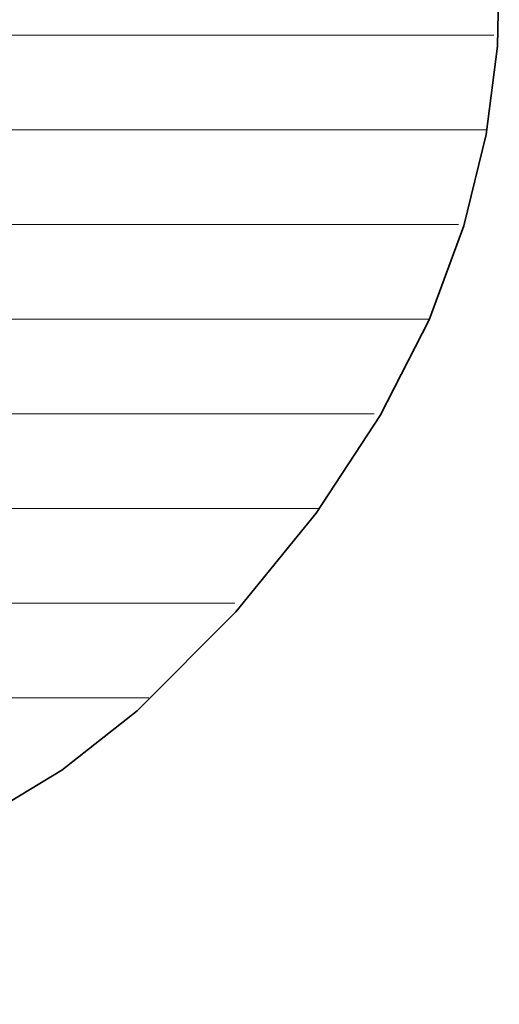
# Model space of a CAD drawing. Units: millimetres. Extents: x 59 to 11996, y 24 to 8424.
# Drawn here: x 8411 to 8447, y 362 to 435 of the extents above; entities that cross this region are included whole.
import ezdxf

# ---------------------------------------------------------------- set-up
doc = ezdxf.new("R2010")
doc.units = ezdxf.units.MM
doc.header["$MEASUREMENT"] = 0
doc.layers.add('(1) Shape lines', color=7, linetype='Continuous', lineweight=35)
doc.layers.add('(9) Sheet', color=7, linetype='Continuous', lineweight=35)

# ---------------------------------------------------------------- blocks, each defined once
blk = doc.blocks.new('HATCH_749_b1ab2b8e-bca2-413e-85ec-e5a6348fbee6')
at = {"layer": '(1) Shape lines', "color": 0, "lineweight": 9}
for p, q in [((8411.31, 434), (8408.079, 434)), ((8411.637, 427), (8408.079, 427)), ((8411.964, 420), (8408.079, 420)), ((8412.292, 413), (8408.079, 413)), ((8412.619, 406), (8408.079, 406)), ((8412.947, 399), (8408.079, 399)), ((8413.274, 392), (8408.079, 392)), ((8413.602, 385), (8408.079, 385))]:
    blk.add_line(p, q, dxfattribs=at)
blk = doc.blocks.new('HATCH_750_859c76c0-ea52-4bfd-a649-5d6f6d5da73f')
at = {"layer": '(1) Shape lines', "color": 0, "lineweight": 9}
for p, q in [((8413.843, 434), (8411.31, 434)), ((8413.843, 427), (8411.637, 427)), ((8413.843, 420), (8411.964, 420)), ((8413.843, 413), (8412.292, 413)), ((8413.843, 406), (8412.619, 406)), ((8413.843, 399), (8412.947, 399)), ((8413.843, 392), (8413.274, 392)), ((8413.843, 385), (8413.602, 385))]:
    blk.add_line(p, q, dxfattribs=at)
blk = doc.blocks.new('HATCH_753_9a9d3e4a-739e-4e9c-a875-44a3a222cd66')
at = {"layer": '(1) Shape lines', "color": 0, "lineweight": 9}
for p, q in [((8415.495, 434), (8413.843, 434)), ((8415.679, 427), (8413.843, 427)), ((8415.863, 420), (8413.843, 420)), ((8416.047, 413), (8413.843, 413)), ((8416.231, 406), (8413.843, 406)), ((8416.415, 399), (8413.843, 399)), ((8416.599, 392), (8413.843, 392)), ((8416.783, 385), (8413.843, 385))]:
    blk.add_line(p, q, dxfattribs=at)
blk = doc.blocks.new('HATCH_754_29631524-6cf3-445f-8814-554f168e0d40')
at = {"layer": '(1) Shape lines', "color": 0, "lineweight": 9}
for p, q in [((8416.864, 434), (8415.495, 434)), ((8416.864, 427), (8415.679, 427)), ((8416.864, 420), (8415.863, 420)), ((8416.864, 413), (8416.047, 413)), ((8416.864, 406), (8416.231, 406)), ((8416.864, 399), (8416.415, 399)), ((8416.864, 392), (8416.599, 392)), ((8416.864, 385), (8416.783, 385))]:
    blk.add_line(p, q, dxfattribs=at)
blk = doc.blocks.new('HATCH_758_7183259b-eea7-4d1e-82f0-044648e2d034')
at = {"layer": '(1) Shape lines', "color": 0, "lineweight": 9}
for p, q in [((8418.532, 434), (8416.864, 434)), ((8418.728, 427), (8416.864, 427)), ((8418.924, 420), (8416.864, 420)), ((8419.12, 413), (8416.864, 413)), ((8419.316, 406), (8416.864, 406)), ((8419.512, 399), (8416.864, 399)), ((8419.708, 392), (8416.864, 392)), ((8419.904, 385), (8416.864, 385))]:
    blk.add_line(p, q, dxfattribs=at)
blk = doc.blocks.new('HATCH_759_1c49ca0f-793e-4fc7-81f7-0464121b69fa')
at = {"layer": '(1) Shape lines', "color": 0, "lineweight": 9}
for p, q in [((8419.931, 434), (8418.532, 434)), ((8419.931, 427), (8418.728, 427)), ((8419.931, 420), (8418.924, 420)), ((8419.931, 413), (8419.12, 413)), ((8419.931, 406), (8419.316, 406)), ((8419.931, 399), (8419.512, 399)), ((8419.931, 392), (8419.708, 392)), ((8419.931, 385), (8419.904, 385))]:
    blk.add_line(p, q, dxfattribs=at)
blk = doc.blocks.new('HATCH_764_0cf231a6-65fe-4916-be1f-5e33ca1b79b4')
at = {"layer": '(1) Shape lines', "color": 0, "lineweight": 9}
for p, q in [((8426.59, 434), (8419.931, 434)), ((8427.418, 427), (8419.931, 427)), ((8428.246, 420), (8419.931, 420)), ((8429.074, 413), (8419.931, 413)), ((8429.902, 406), (8419.931, 406)), ((8430.73, 399), (8419.931, 399)), ((8427.146, 392), (8419.931, 392)), ((8420.801, 385), (8419.931, 385))]:
    blk.add_line(p, q, dxfattribs=at)
blk = doc.blocks.new('HATCH_765_a56849a4-3c94-4ac4-8aa2-b369a68265f4')
at = {"layer": '(1) Shape lines', "color": 0, "lineweight": 9}
for p, q in [((8431.048, 434), (8426.59, 434)), ((8431.048, 427), (8427.418, 427)), ((8431.048, 420), (8428.246, 420)), ((8431.048, 413), (8429.074, 413)), ((8431.048, 406), (8429.902, 406)), ((8431.048, 399), (8430.73, 399))]:
    blk.add_line(p, q, dxfattribs=at)
blk = doc.blocks.new('HATCH_770_1f1fd3c4-a9b6-402f-b983-b51ee89cb7b7')
at = {"layer": '(1) Shape lines', "color": 0, "lineweight": 9}
for p, q in [((8431.406, 434), (8431.048, 434)), ((8431.462, 427), (8431.048, 427)), ((8431.519, 420), (8431.048, 420)), ((8431.575, 413), (8431.048, 413)), ((8431.632, 406), (8431.048, 406)), ((8431.688, 399), (8431.048, 399))]:
    blk.add_line(p, q, dxfattribs=at)
blk = doc.blocks.new('HATCH_771_e478572d-2fb8-4e04-87ae-95413c8715da')
at = {"layer": '(1) Shape lines', "color": 0, "lineweight": 9}
for p, q in [((8431.704, 434), (8431.406, 434)), ((8431.704, 427), (8431.462, 427)), ((8431.704, 420), (8431.519, 420)), ((8431.704, 413), (8431.575, 413)), ((8431.704, 406), (8431.632, 406)), ((8431.704, 399), (8431.688, 399))]:
    blk.add_line(p, q, dxfattribs=at)
blk = doc.blocks.new('HATCH_776_2ea553a8-c2d3-4b07-b99d-c7cc619f480c')
at = {"layer": '(1) Shape lines', "color": 0, "lineweight": 9}
for p, q in [((8432.468, 434), (8431.704, 434)), ((8432.59, 427), (8431.704, 427)), ((8432.713, 420), (8431.704, 420)), ((8432.836, 413), (8431.704, 413)), ((8432.958, 406), (8431.704, 406)), ((8433.081, 399), (8431.704, 399))]:
    blk.add_line(p, q, dxfattribs=at)
blk = doc.blocks.new('HATCH_777_a1917b05-dbc2-4268-a678-7f462f050d17')
at = {"layer": '(1) Shape lines', "color": 0, "lineweight": 9}
for p, q in [((8433.089, 434), (8432.468, 434)), ((8433.089, 427), (8432.59, 427)), ((8433.089, 420), (8432.713, 420)), ((8433.089, 413), (8432.836, 413)), ((8433.089, 406), (8432.958, 406)), ((8433.089, 399), (8433.081, 399))]:
    blk.add_line(p, q, dxfattribs=at)
blk = doc.blocks.new('HATCH_782_0bb39815-fe69-470f-ab24-3d1a55ce1432')
at = {"layer": '(1) Shape lines', "color": 0, "lineweight": 9}
for p, q in [((8433.134, 434), (8433.089, 434)), ((8433.141, 427), (8433.089, 427)), ((8433.149, 420), (8433.089, 420)), ((8433.156, 413), (8433.089, 413)), ((8433.164, 406), (8433.089, 406)), ((8433.171, 399), (8433.089, 399))]:
    blk.add_line(p, q, dxfattribs=at)
blk = doc.blocks.new('HATCH_783_0fcbeaa6-3b94-49dd-ae02-d79262c7456b')
at = {"layer": '(1) Shape lines', "color": 0, "lineweight": 9}
for p, q in [((8433.172, 434), (8433.134, 434)), ((8433.172, 427), (8433.141, 427)), ((8433.172, 420), (8433.149, 420)), ((8433.172, 413), (8433.156, 413)), ((8433.172, 406), (8433.164, 406)), ((8433.172, 399), (8433.171, 399))]:
    blk.add_line(p, q, dxfattribs=at)
blk = doc.blocks.new('HATCH_788_a8365a81-6ad7-4b9d-8ac3-ffaf2e640db6')
at = {"layer": '(1) Shape lines', "color": 0, "lineweight": 9}
for p, q in [((8433.693, 434), (8433.172, 434)), ((8433.78, 427), (8433.172, 427)), ((8433.866, 420), (8433.172, 420)), ((8433.953, 413), (8433.172, 413)), ((8434.04, 406), (8433.172, 406)), ((8433.377, 399), (8433.172, 399))]:
    blk.add_line(p, q, dxfattribs=at)
blk = doc.blocks.new('HATCH_789_2636549d-ea2a-4db9-87ba-4127690e6628')
at = {"layer": '(1) Shape lines', "color": 0, "lineweight": 9}
for p, q in [((8433.188, 476), (8433.172, 476)), ((8434.111, 469), (8433.259, 469)), ((8434.111, 462), (8433.346, 462)), ((8434.111, 455), (8433.432, 455)), ((8434.111, 448), (8433.519, 448)), ((8434.111, 441), (8433.606, 441)), ((8434.111, 434), (8433.693, 434)), ((8434.111, 427), (8433.78, 427)), ((8434.111, 420), (8433.866, 420)), ((8434.111, 413), (8433.953, 413)), ((8434.111, 406), (8434.04, 406))]:
    blk.add_line(p, q, dxfattribs=at)
blk = doc.blocks.new('HATCH_794_587794c8-2c79-44e3-9446-9176e9655294')
at = {"layer": '(1) Shape lines', "color": 0, "lineweight": 9}
for p, q in [((8434.187, 469), (8434.111, 469)), ((8434.277, 462), (8434.111, 462)), ((8434.366, 455), (8434.111, 455)), ((8434.455, 448), (8434.111, 448)), ((8434.544, 441), (8434.111, 441)), ((8434.633, 434), (8434.111, 434)), ((8434.722, 427), (8434.111, 427)), ((8434.811, 420), (8434.111, 420)), ((8434.9, 413), (8434.111, 413)), ((8434.989, 406), (8434.111, 406))]:
    blk.add_line(p, q, dxfattribs=at)
blk = doc.blocks.new('HATCH_795_ac9cfcc9-67e1-4537-b6aa-988680e12681')
at = {"layer": '(1) Shape lines', "color": 0, "lineweight": 9}
for p, q in [((8435.042, 469), (8434.187, 469)), ((8435.042, 462), (8434.277, 462)), ((8435.042, 455), (8434.366, 455)), ((8435.042, 448), (8434.455, 448)), ((8435.042, 441), (8434.544, 441)), ((8435.042, 434), (8434.633, 434)), ((8435.042, 427), (8434.722, 427)), ((8435.042, 420), (8434.811, 420)), ((8435.042, 413), (8434.9, 413)), ((8435.042, 406), (8434.989, 406))]:
    blk.add_line(p, q, dxfattribs=at)
blk = doc.blocks.new('HATCH_802_92275025-3dbd-436b-b41e-91e5018c792e')
at = {"layer": '(1) Shape lines', "color": 0, "lineweight": 9}
for p, q in [((8435.373, 469), (8435.042, 469)), ((8435.906, 462), (8435.042, 462)), ((8436.438, 455), (8435.042, 455)), ((8436.97, 448), (8435.042, 448)), ((8437.503, 441), (8435.042, 441)), ((8438.035, 434), (8435.042, 434)), ((8438.567, 427), (8435.042, 427)), ((8439.099, 420), (8435.042, 420)), ((8439.632, 413), (8435.042, 413)), ((8437.452, 406), (8435.042, 406))]:
    blk.add_line(p, q, dxfattribs=at)
blk = doc.blocks.new('HATCH_803_ddf4c0b9-831d-4041-b125-02aca1bffe43')
at = {"layer": '(1) Shape lines', "color": 0, "lineweight": 9}
for p, q in [((8437.505, 469), (8435.373, 469)), ((8439.851, 462), (8435.906, 462)), ((8439.851, 455), (8436.438, 455)), ((8439.851, 448), (8436.97, 448)), ((8439.851, 441), (8437.503, 441)), ((8439.851, 434), (8438.035, 434)), ((8439.851, 427), (8438.567, 427)), ((8439.851, 420), (8439.099, 420)), ((8439.851, 413), (8439.632, 413))]:
    blk.add_line(p, q, dxfattribs=at)
blk = doc.blocks.new('HATCH_810_ea10503f-dd71-4c89-801b-9ddf0c69b068')
at = {"layer": '(1) Shape lines', "color": 0, "lineweight": 9}
for p, q in [((8439.904, 462), (8439.851, 462)), ((8440.036, 455), (8439.851, 455)), ((8440.168, 448), (8439.851, 448)), ((8440.3, 441), (8439.851, 441)), ((8440.432, 434), (8439.851, 434)), ((8440.563, 427), (8439.851, 427)), ((8440.695, 420), (8439.851, 420)), ((8440.827, 413), (8439.851, 413))]:
    blk.add_line(p, q, dxfattribs=at)
blk = doc.blocks.new('HATCH_811_1180e742-ac23-433e-bbb0-b940f27ab2a0')
at = {"layer": '(1) Shape lines', "color": 0, "lineweight": 9}
for p, q in [((8440.849, 462), (8439.904, 462)), ((8440.849, 455), (8440.036, 455)), ((8440.849, 448), (8440.168, 448)), ((8440.849, 441), (8440.3, 441)), ((8440.849, 434), (8440.432, 434)), ((8440.849, 427), (8440.563, 427)), ((8440.849, 420), (8440.695, 420)), ((8440.849, 413), (8440.827, 413))]:
    blk.add_line(p, q, dxfattribs=at)
blk = doc.blocks.new('HATCH_817_86a3256d-15b8-4414-bc1f-9294f6c013c6')
at = {"layer": '(1) Shape lines', "color": 0, "lineweight": 9}
for p, q in [((8440.863, 462), (8440.849, 462)), ((8440.954, 455), (8440.849, 455)), ((8441.045, 448), (8440.849, 448)), ((8441.136, 441), (8440.849, 441)), ((8441.227, 434), (8440.849, 434)), ((8441.319, 427), (8440.849, 427)), ((8441.41, 420), (8440.849, 420)), ((8441.501, 413), (8440.849, 413))]:
    blk.add_line(p, q, dxfattribs=at)
blk = doc.blocks.new('HATCH_818_f91ad6f3-d885-4ec0-a5cc-287118bfb253')
at = {"layer": '(1) Shape lines', "color": 0, "lineweight": 9}
for p, q in [((8441.462, 462), (8440.863, 462)), ((8441.501, 455), (8440.954, 455)), ((8441.501, 448), (8441.045, 448)), ((8441.501, 441), (8441.136, 441)), ((8441.501, 434), (8441.227, 434)), ((8441.501, 427), (8441.319, 427)), ((8441.501, 420), (8441.41, 420)), ((8441.501, 413), (8441.501, 413))]:
    blk.add_line(p, q, dxfattribs=at)
blk = doc.blocks.new('HATCH_823_fd7d4477-84f3-41fb-8070-a63d1225f528')
at = {"layer": '(1) Shape lines', "color": 0, "lineweight": 9}
for p, q in [((8441.582, 455), (8441.501, 455)), ((8441.664, 448), (8441.501, 448)), ((8441.746, 441), (8441.501, 441)), ((8441.828, 434), (8441.501, 434)), ((8441.91, 427), (8441.501, 427)), ((8441.992, 420), (8441.501, 420)), ((8441.514, 413), (8441.501, 413))]:
    blk.add_line(p, q, dxfattribs=at)
blk = doc.blocks.new('HATCH_824_45617309-0c79-40da-acc8-d2f40c183e72')
at = {"layer": '(1) Shape lines', "color": 0, "lineweight": 9}
for p, q in [((8442.053, 455), (8441.582, 455)), ((8442.053, 448), (8441.664, 448)), ((8442.053, 441), (8441.746, 441)), ((8442.053, 434), (8441.828, 434)), ((8442.053, 427), (8441.91, 427)), ((8442.053, 420), (8441.992, 420))]:
    blk.add_line(p, q, dxfattribs=at)
blk = doc.blocks.new('HATCH_829_fbffc0ee-40ae-4a37-a7bf-986c976839bd')
at = {"layer": '(1) Shape lines', "color": 0, "lineweight": 9}
for p, q in [((8442.529, 455), (8442.053, 455)), ((8443.088, 448), (8442.053, 448)), ((8443.647, 441), (8442.053, 441)), ((8444.207, 434), (8442.053, 434)), ((8444.766, 427), (8442.053, 427)), ((8443.678, 420), (8442.053, 420))]:
    blk.add_line(p, q, dxfattribs=at)
blk = doc.blocks.new('HATCH_830_0be786b8-a5f7-46ad-9cc7-53d9a2e3fc5a')
at = {"layer": '(1) Shape lines', "color": 0, "lineweight": 9}
for p, q in [((8443.927, 455), (8442.529, 455)), ((8444.987, 448), (8443.088, 448)), ((8444.987, 441), (8443.647, 441)), ((8444.987, 434), (8444.207, 434)), ((8444.987, 427), (8444.766, 427))]:
    blk.add_line(p, q, dxfattribs=at)
blk = doc.blocks.new('HATCH_833_96bb4d88-f93c-4e56-a77a-6731936fe1b1')
at = {"layer": '(1) Shape lines', "color": 0, "lineweight": 9}
for p, q in [((8445.016, 448), (8444.987, 448)), ((8445.07, 441), (8444.987, 441)), ((8445.125, 434), (8444.987, 434)), ((8445.179, 427), (8444.987, 427))]:
    blk.add_line(p, q, dxfattribs=at)
blk = doc.blocks.new('HATCH_834_6f41a809-dbb1-4303-aa75-22eb4aa3c3d5')
at = {"layer": '(1) Shape lines', "color": 0, "lineweight": 9}
for p, q in [((8445.195, 448), (8445.016, 448)), ((8445.195, 441), (8445.07, 441)), ((8445.195, 434), (8445.125, 434)), ((8445.195, 427), (8445.179, 427))]:
    blk.add_line(p, q, dxfattribs=at)
blk = doc.blocks.new('HATCH_837_7c3d4b31-db75-4551-ba0a-ddd2de1ae78c')
at = {"layer": '(1) Shape lines', "color": 0, "lineweight": 9}
for p, q in [((8445.262, 448), (8445.195, 448)), ((8445.417, 441), (8445.195, 441)), ((8445.573, 434), (8445.195, 434)), ((8445.729, 427), (8445.195, 427))]:
    blk.add_line(p, q, dxfattribs=at)
blk = doc.blocks.new('HATCH_838_ef7e071a-0f12-4c39-be8b-d76955e1a963')
at = {"layer": '(1) Shape lines', "color": 0, "lineweight": 9}
for p, q in [((8445.582, 448), (8445.262, 448)), ((8445.737, 441), (8445.417, 441)), ((8445.737, 434), (8445.573, 434)), ((8445.737, 427), (8445.729, 427))]:
    blk.add_line(p, q, dxfattribs=at)
blk = doc.blocks.new('HATCH_841_4f216338-bc9e-432d-b2cb-384ce67d0ce0')
at = {"layer": '(1) Shape lines', "color": 0, "lineweight": 9}
for p, q in [((8446.492, 441), (8445.737, 441)), ((8446.288, 434), (8445.737, 434)), ((8445.763, 427), (8445.737, 427))]:
    blk.add_line(p, q, dxfattribs=at)
blk = doc.blocks.new('GROUP_0_52bcaf1c-9e09-40ce-bde9-29bd3f5eda21')
at = {"layer": '(9) Sheet', "color": 7, "linetype": 'Continuous', "lineweight": 35, "ltscale": 20}
blk.add_lwpolyline([(8338.69, 362.326), (8349.984, 362.661), (8363.75, 363.797), (8378.808, 366.118), (8393.977, 370.009), (8401.235, 372.664), (8408.079, 375.855), (8414.36, 379.631), (8419.931, 384.04), (8427.216, 391.361), (8433.172, 398.647), (8437.899, 405.859), (8441.501, 412.958), (8444.08, 419.904), (8445.737, 426.658), (8446.575, 433.181), (8446.696, 439.434), (8446.202, 445.377), (8445.195, 450.971), (8442.053, 460.954), (8438.086, 469.07), (8434.111, 475.004), (8427.378, 482.869)], dxfattribs=at)
at = {"layer": '(1) Shape lines', "color": 154, "linetype": 'ByBlock'}
for name in ['HATCH_749_b1ab2b8e-bca2-413e-85ec-e5a6348fbee6', 'HATCH_750_859c76c0-ea52-4bfd-a649-5d6f6d5da73f', 'HATCH_753_9a9d3e4a-739e-4e9c-a875-44a3a222cd66', 'HATCH_754_29631524-6cf3-445f-8814-554f168e0d40', 'HATCH_758_7183259b-eea7-4d1e-82f0-044648e2d034', 'HATCH_759_1c49ca0f-793e-4fc7-81f7-0464121b69fa', 'HATCH_764_0cf231a6-65fe-4916-be1f-5e33ca1b79b4', 'HATCH_765_a56849a4-3c94-4ac4-8aa2-b369a68265f4', 'HATCH_770_1f1fd3c4-a9b6-402f-b983-b51ee89cb7b7', 'HATCH_771_e478572d-2fb8-4e04-87ae-95413c8715da', 'HATCH_776_2ea553a8-c2d3-4b07-b99d-c7cc619f480c', 'HATCH_777_a1917b05-dbc2-4268-a678-7f462f050d17', 'HATCH_782_0bb39815-fe69-470f-ab24-3d1a55ce1432', 'HATCH_783_0fcbeaa6-3b94-49dd-ae02-d79262c7456b', 'HATCH_788_a8365a81-6ad7-4b9d-8ac3-ffaf2e640db6', 'HATCH_789_2636549d-ea2a-4db9-87ba-4127690e6628', 'HATCH_794_587794c8-2c79-44e3-9446-9176e9655294', 'HATCH_795_ac9cfcc9-67e1-4537-b6aa-988680e12681', 'HATCH_802_92275025-3dbd-436b-b41e-91e5018c792e', 'HATCH_803_ddf4c0b9-831d-4041-b125-02aca1bffe43', 'HATCH_810_ea10503f-dd71-4c89-801b-9ddf0c69b068', 'HATCH_811_1180e742-ac23-433e-bbb0-b940f27ab2a0', 'HATCH_817_86a3256d-15b8-4414-bc1f-9294f6c013c6', 'HATCH_818_f91ad6f3-d885-4ec0-a5cc-287118bfb253', 'HATCH_823_fd7d4477-84f3-41fb-8070-a63d1225f528', 'HATCH_824_45617309-0c79-40da-acc8-d2f40c183e72', 'HATCH_829_fbffc0ee-40ae-4a37-a7bf-986c976839bd', 'HATCH_830_0be786b8-a5f7-46ad-9cc7-53d9a2e3fc5a', 'HATCH_833_96bb4d88-f93c-4e56-a77a-6731936fe1b1', 'HATCH_834_6f41a809-dbb1-4303-aa75-22eb4aa3c3d5', 'HATCH_837_7c3d4b31-db75-4551-ba0a-ddd2de1ae78c', 'HATCH_838_ef7e071a-0f12-4c39-be8b-d76955e1a963', 'HATCH_841_4f216338-bc9e-432d-b2cb-384ce67d0ce0']:
    blk.add_blockref(name, (0, 0), dxfattribs=at)

msp = doc.modelspace()

# ---------------------------------------------------------------- block references
at = {"color": 7, "linetype": 'ByBlock'}
msp.add_blockref('GROUP_0_52bcaf1c-9e09-40ce-bde9-29bd3f5eda21', (0, 0), dxfattribs=at)

doc.saveas('drawing.dxf')
